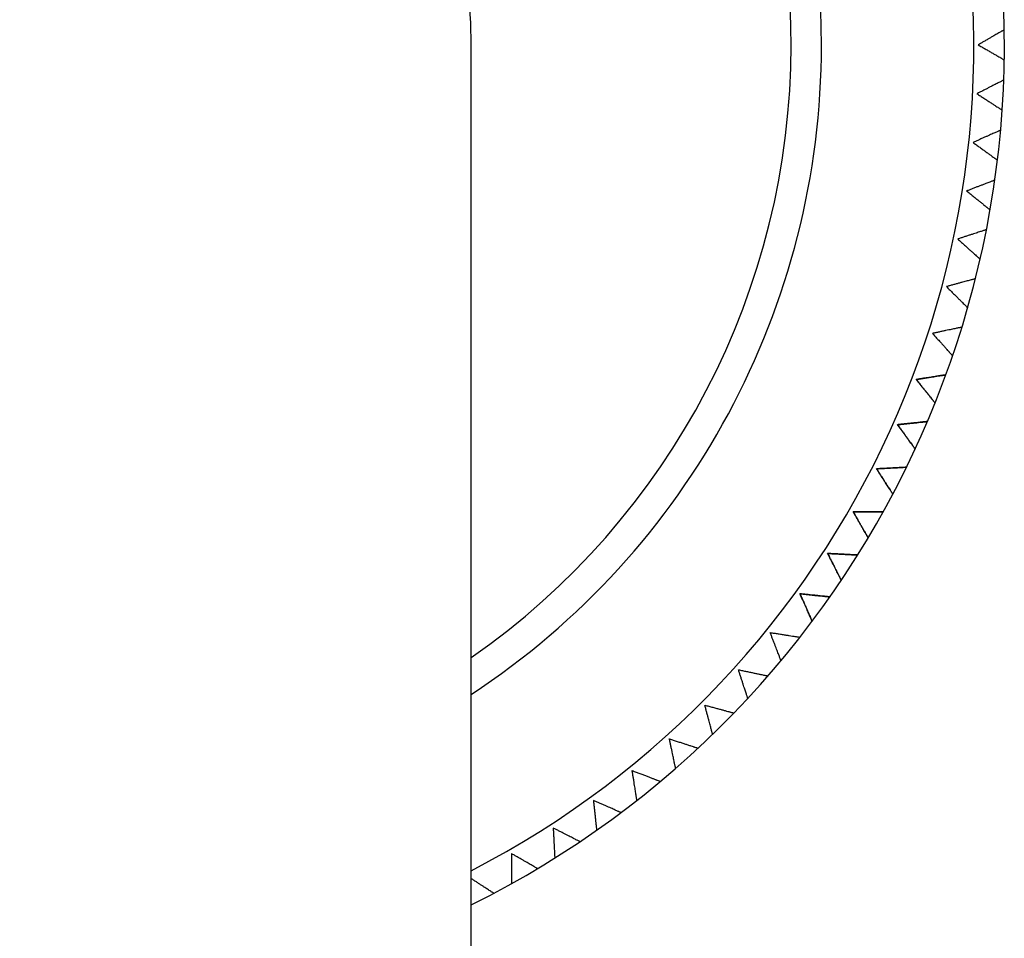
# Model space of a CAD drawing. Units: inches. Extents: x 9.3 to 42, y 4.1 to 40.1.
# Drawn here: x 13.6 to 14.9, y 34.9 to 36.1 of the extents above; entities that cross this region are included whole.
import ezdxf

# ---------------------------------------------------------------- set-up
doc = ezdxf.new("R2010")
doc.units = ezdxf.units.IN
doc.header["$MEASUREMENT"] = 0
doc.layers.add('WATERWORKS FITTINGS', color=7, linetype='Continuous')

# ---------------------------------------------------------------- blocks, each defined once
blk = doc.blocks.new('AEXT40 TOP')
at = {"layer": 'WATERWORKS FITTINGS'}
blk.add_line((-2.4016, 1.8465), (-2.4016, 4.563), dxfattribs=at)
for radius, start, end in [(1.2402, 296.3878, 243.6122), (1.2008, 297.3237, 242.6763), (1.0039, 0, 236.7002), (0.9646, 0, 235.1501), (0.5512, 0, 180), (0.9646, 304.8499, 0), (1.0039, 303.2998, 0)]:
    blk.add_arc((-2.9528, 4.563), radius, start, end, dxfattribs=at)
at = {"layer": 'WATERWORKS FITTINGS', "ltscale": 2.5}
for points, knots in [([(-1.7128, 4.5824), (-1.7128, 4.5824), (-1.7127, 4.5825), (-1.713, 4.5823), (-1.7136, 4.5819), (-1.7147, 4.5813), (-1.7161, 4.5805), (-1.7178, 4.5795), (-1.7198, 4.5784), (-1.7222, 4.577), (-1.7249, 4.5754), (-1.7279, 4.5737), (-1.7313, 4.5717), (-1.735, 4.5696), (-1.7388, 4.5674), (-1.7426, 4.5652), (-1.7452, 4.5637), (-1.7464, 4.563)], [0, 0, 0, 0, 0.0181248, 0.0819983, 0.1458699, 0.2130368, 0.2771419, 0.3412417, 0.4082327, 0.4772625, 0.546285, 0.6181895, 0.6955244, 0.7728516, 0.8533598, 0.9264038, 1, 1, 1, 1]), ([(-1.7464, 4.563), (-1.7449, 4.5621), (-1.7425, 4.5607), (-1.7395, 4.559), (-1.7364, 4.5572), (-1.7327, 4.5551), (-1.7292, 4.553), (-1.7266, 4.5515), (-1.724, 4.5501), (-1.7212, 4.5484), (-1.7188, 4.5471), (-1.7173, 4.5462), (-1.7159, 4.5454), (-1.7145, 4.5446), (-1.7134, 4.5439), (-1.7128, 4.5436), (-1.7128, 4.5436), (-1.7128, 4.5436)], [0, 0, 0, 0, 0.09084, 0.136602, 0.181721, 0.277004, 0.367922, 0.413809, 0.458899, 0.555582, 0.636512, 0.677389, 0.717498, 0.803955, 0.873783, 0.943617, 1, 1, 1, 1]), ([(-1.7135, 4.5175), (-1.7135, 4.5175), (-1.7134, 4.5175), (-1.7137, 4.5174), (-1.7143, 4.517), (-1.7154, 4.5165), (-1.7168, 4.5158), (-1.7186, 4.5149), (-1.7207, 4.5138), (-1.7231, 4.5126), (-1.7259, 4.5111), (-1.729, 4.5096), (-1.7325, 4.5078), (-1.7363, 4.5058), (-1.7402, 4.5039), (-1.7442, 4.5018), (-1.7468, 4.5005), (-1.7481, 4.4999)], [0, 0, 0, 0, 0.017079, 0.08102, 0.14496, 0.212199, 0.276372, 0.340541, 0.407603, 0.476707, 0.545803, 0.617785, 0.695202, 0.772612, 0.853206, 0.926327, 1, 1, 1, 1]), ([(-1.7481, 4.4999), (-1.7466, 4.4989), (-1.7443, 4.4974), (-1.7413, 4.4955), (-1.7384, 4.4936), (-1.7348, 4.4912), (-1.7314, 4.489), (-1.7289, 4.4874), (-1.7264, 4.4858), (-1.7237, 4.484), (-1.7214, 4.4825), (-1.7199, 4.4816), (-1.7185, 4.4806), (-1.7172, 4.4798), (-1.7161, 4.4791), (-1.7155, 4.4787), (-1.7155, 4.4787), (-1.7155, 4.4787)], [0, 0, 0, 0, 0.090774, 0.136502, 0.181588, 0.276801, 0.367654, 0.413509, 0.458566, 0.55518, 0.636052, 0.676901, 0.71698, 0.803376, 0.873154, 0.942938, 1, 1, 1, 1]), ([(-1.7176, 4.4527), (-1.7175, 4.4527), (-1.7175, 4.4527), (-1.7178, 4.4526), (-1.7184, 4.4523), (-1.7195, 4.4518), (-1.721, 4.4512), (-1.7228, 4.4504), (-1.7249, 4.4494), (-1.7275, 4.4483), (-1.7303, 4.447), (-1.7335, 4.4456), (-1.7371, 4.444), (-1.741, 4.4423), (-1.745, 4.4405), (-1.749, 4.4387), (-1.7517, 4.4375), (-1.753, 4.4369)], [0, 0, 0, 0, 0.017597, 0.081505, 0.145411, 0.212614, 0.276754, 0.340889, 0.407916, 0.476984, 0.546044, 0.617987, 0.695365, 0.772734, 0.853286, 0.926367, 1, 1, 1, 1]), ([(-1.753, 4.4369), (-1.7516, 4.4358), (-1.7494, 4.4342), (-1.7465, 4.4322), (-1.7437, 4.4301), (-1.7402, 4.4276), (-1.7369, 4.4252), (-1.7345, 4.4234), (-1.7321, 4.4217), (-1.7295, 4.4198), (-1.7273, 4.4182), (-1.7258, 4.4171), (-1.7245, 4.4162), (-1.7232, 4.4152), (-1.7222, 4.4145), (-1.7217, 4.4141), (-1.7216, 4.4141), (-1.7216, 4.4141)], [0, 0, 0, 0, 0.090879, 0.13666, 0.181798, 0.277122, 0.368082, 0.41399, 0.459101, 0.555829, 0.636796, 0.677693, 0.71782, 0.804318, 0.874178, 0.944044, 1, 1, 1, 1]), ([(-1.725, 4.3882), (-1.725, 4.3882), (-1.7249, 4.3882), (-1.7252, 4.3881), (-1.7259, 4.3878), (-1.7271, 4.3874), (-1.7285, 4.3868), (-1.7304, 4.3861), (-1.7326, 4.3853), (-1.7351, 4.3843), (-1.7381, 4.3832), (-1.7413, 4.3819), (-1.745, 4.3805), (-1.749, 4.379), (-1.7531, 4.3774), (-1.7572, 4.3758), (-1.7599, 4.3748), (-1.7613, 4.3743)], [0, 0, 0, 0, 0.018098, 0.081973, 0.145847, 0.213016, 0.277124, 0.341226, 0.408219, 0.477251, 0.546276, 0.618184, 0.695522, 0.772852, 0.853363, 0.926405, 1, 1, 1, 1]), ([(-1.7613, 4.3743), (-1.7599, 4.3731), (-1.7578, 4.3714), (-1.755, 4.3692), (-1.7523, 4.367), (-1.7489, 4.3643), (-1.7458, 4.3617), (-1.7435, 4.3599), (-1.7412, 4.358), (-1.7387, 4.356), (-1.7365, 4.3542), (-1.7352, 4.3531), (-1.7339, 4.3521), (-1.7326, 4.3511), (-1.7317, 4.3503), (-1.7311, 4.3499), (-1.7311, 4.3499), (-1.7311, 4.3498)], [0, 0, 0, 0, 0.0908191, 0.1365698, 0.1816782, 0.2769388, 0.3678407, 0.4137202, 0.4588022, 0.5554684, 0.6363844, 0.6772549, 0.7173564, 0.8037991, 0.8736153, 0.9434363, 1, 1, 1, 1]), ([(-1.7359, 4.3242), (-1.7358, 4.3242), (-1.7358, 4.3242), (-1.7361, 4.3241), (-1.7368, 4.3239), (-1.7379, 4.3235), (-1.7394, 4.323), (-1.7413, 4.3224), (-1.7435, 4.3217), (-1.7462, 4.3208), (-1.7491, 4.3199), (-1.7525, 4.3188), (-1.7562, 4.3176), (-1.7603, 4.3163), (-1.7644, 4.3149), (-1.7686, 4.3135), (-1.7714, 4.3126), (-1.7728, 4.3122)], [0, 0, 0, 0, 0.01681, 0.08077, 0.144727, 0.211985, 0.276176, 0.340362, 0.407444, 0.476567, 0.545683, 0.617684, 0.695124, 0.772555, 0.853172, 0.92631, 1, 1, 1, 1]), ([(-1.7728, 4.3122), (-1.7714, 4.311), (-1.7694, 4.3092), (-1.7668, 4.3068), (-1.7642, 4.3044), (-1.761, 4.3016), (-1.758, 4.2989), (-1.7558, 4.2968), (-1.7536, 4.2949), (-1.7512, 4.2927), (-1.7491, 4.2909), (-1.7478, 4.2897), (-1.7466, 4.2886), (-1.7454, 4.2875), (-1.7445, 4.2867), (-1.744, 4.2862), (-1.7439, 4.2862), (-1.7439, 4.2862)], [0, 0, 0, 0, 0.0907918, 0.1365288, 0.1816236, 0.2768554, 0.3677325, 0.4135994, 0.4586691, 0.5553089, 0.6362029, 0.6770622, 0.7171528, 0.8035719, 0.873369, 0.943171, 1, 1, 1, 1]), ([(-1.75, 4.2608), (-1.75, 4.2608), (-1.7499, 4.2608), (-1.7503, 4.2608), (-1.751, 4.2606), (-1.7521, 4.2603), (-1.7537, 4.2598), (-1.7556, 4.2593), (-1.7578, 4.2587), (-1.7605, 4.258), (-1.7635, 4.2572), (-1.7669, 4.2563), (-1.7707, 4.2553), (-1.7748, 4.2542), (-1.779, 4.253), (-1.7833, 4.2519), (-1.7861, 4.2511), (-1.7875, 4.2508)], [0, 0, 0, 0, 0.017762, 0.081659, 0.145555, 0.212747, 0.276877, 0.341001, 0.408017, 0.477074, 0.546123, 0.618055, 0.69542, 0.772777, 0.853316, 0.926382, 1, 1, 1, 1]), ([(-1.7875, 4.2508), (-1.7863, 4.2495), (-1.7843, 4.2476), (-1.7819, 4.2451), (-1.7793, 4.2426), (-1.7763, 4.2396), (-1.7734, 4.2367), (-1.7713, 4.2346), (-1.7692, 4.2325), (-1.767, 4.2302), (-1.765, 4.2283), (-1.7638, 4.227), (-1.7626, 4.2258), (-1.7615, 4.2247), (-1.7606, 4.2238), (-1.7601, 4.2233), (-1.7601, 4.2233), (-1.7601, 4.2233)], [0, 0, 0, 0, 0.090874, 0.136652, 0.181788, 0.277106, 0.368068, 0.413978, 0.45909, 0.55582, 0.63679, 0.677687, 0.717816, 0.804316, 0.874178, 0.944046, 1, 1, 1, 1]), ([(-1.7675, 4.1983), (-1.7675, 4.1983), (-1.7674, 4.1983), (-1.7677, 4.1982), (-1.7684, 4.1981), (-1.7696, 4.1978), (-1.7712, 4.1975), (-1.7731, 4.1971), (-1.7754, 4.1966), (-1.7781, 4.196), (-1.7811, 4.1954), (-1.7846, 4.1947), (-1.7884, 4.1938), (-1.7926, 4.193), (-1.7969, 4.192), (-1.8012, 4.1911), (-1.804, 4.1905), (-1.8055, 4.1902)], [0, 0, 0, 0, 0.018038, 0.081918, 0.145796, 0.212969, 0.27708, 0.341187, 0.408184, 0.477221, 0.546251, 0.618163, 0.695506, 0.772842, 0.853358, 0.926403, 1, 1, 1, 1]), ([(-1.8055, 4.1902), (-1.8043, 4.1889), (-1.8024, 4.1869), (-1.8001, 4.1843), (-1.7977, 4.1816), (-1.7949, 4.1784), (-1.7921, 4.1754), (-1.7901, 4.1732), (-1.7882, 4.171), (-1.786, 4.1686), (-1.7842, 4.1666), (-1.783, 4.1652), (-1.7819, 4.164), (-1.7808, 4.1628), (-1.78, 4.1619), (-1.7795, 4.1614), (-1.7795, 4.1614), (-1.7795, 4.1614)], [0, 0, 0, 0, 0.090798, 0.136538, 0.181636, 0.276874, 0.367758, 0.413628, 0.4587, 0.555347, 0.636246, 0.677108, 0.717202, 0.803627, 0.873429, 0.943235, 1, 1, 1, 1]), ([(-1.7795, 4.1614), (-1.7795, 4.1613), (-1.7794, 4.1613), (-1.7796, 4.1615), (-1.7801, 4.1621), (-1.7809, 4.163), (-1.782, 4.1642), (-1.7833, 4.1656), (-1.7848, 4.1673), (-1.786, 4.1686), (-1.7866, 4.1693)], [0, 0, 0, 0, 0.038023, 0.173433, 0.30884, 0.451232, 0.587132, 0.723022, 0.86504, 1, 1, 1, 1]), ([(-1.8265, 4.1307), (-1.8248, 4.131), (-1.8221, 4.1314), (-1.8186, 4.1319), (-1.8151, 4.1325), (-1.8109, 4.1332), (-1.8069, 4.1338), (-1.8039, 4.1343), (-1.801, 4.1347), (-1.7978, 4.1352), (-1.7951, 4.1357), (-1.7933, 4.1359), (-1.7917, 4.1362), (-1.7901, 4.1364), (-1.7889, 4.1366), (-1.7882, 4.1367), (-1.7882, 4.1368), (-1.7882, 4.1368)], [0, 0, 0, 0, 0.090836, 0.136595, 0.181712, 0.276991, 0.367899, 0.413781, 0.458866, 0.555538, 0.636458, 0.677331, 0.717435, 0.803882, 0.873702, 0.943528, 1, 1, 1, 1]), ([(-1.7882, 4.1368), (-1.7882, 4.1368), (-1.7881, 4.1368), (-1.7884, 4.1367), (-1.7892, 4.1366), (-1.7903, 4.1364), (-1.7919, 4.1362), (-1.7939, 4.1359), (-1.7962, 4.1355), (-1.7989, 4.1351), (-1.802, 4.1346), (-1.8055, 4.134), (-1.8093, 4.1334), (-1.8135, 4.1327), (-1.8179, 4.1321), (-1.8222, 4.1314), (-1.8251, 4.1309), (-1.8265, 4.1307)], [0, 0, 0, 0, 0.016507, 0.080486, 0.144464, 0.211742, 0.275954, 0.34016, 0.407262, 0.476407, 0.545544, 0.617568, 0.695032, 0.772488, 0.85313, 0.926289, 1, 1, 1, 1]), ([(-1.8021, 4.1005), (-1.8021, 4.1005), (-1.8021, 4.1004), (-1.8023, 4.1007), (-1.8027, 4.1013), (-1.8035, 4.1022), (-1.8045, 4.1034), (-1.8057, 4.105), (-1.8072, 4.1068), (-1.8089, 4.1089), (-1.8109, 4.1114), (-1.8131, 4.1141), (-1.8156, 4.1171), (-1.8183, 4.1204), (-1.821, 4.1238), (-1.8238, 4.1273), (-1.8256, 4.1295), (-1.8265, 4.1307)], [0, 0, 0, 0, 0.0163447, 0.0803334, 0.1443203, 0.2116085, 0.275829, 0.3400441, 0.4071557, 0.4763096, 0.5454562, 0.6174899, 0.6949637, 0.7724298, 0.8530826, 0.9262646, 1, 1, 1, 1]), ([(-1.8265, 4.1307), (-1.8254, 4.1293), (-1.8237, 4.1272), (-1.8215, 4.1244), (-1.8193, 4.1217), (-1.8166, 4.1184), (-1.814, 4.1152), (-1.8121, 4.1129), (-1.8103, 4.1106), (-1.8082, 4.1081), (-1.8065, 4.1059), (-1.8054, 4.1046), (-1.8044, 4.1033), (-1.8034, 4.102), (-1.8026, 4.1011), (-1.8021, 4.1005), (-1.8021, 4.1005), (-1.8021, 4.1005)], [0, 0, 0, 0, 0.090815, 0.136563, 0.181669, 0.276925, 0.367823, 0.4137, 0.45878, 0.555441, 0.636354, 0.677222, 0.717322, 0.80376, 0.873573, 0.943391, 1, 1, 1, 1]), ([(-1.8507, 4.0723), (-1.8489, 4.0725), (-1.8462, 4.0728), (-1.8427, 4.0732), (-1.8392, 4.0735), (-1.8349, 4.074), (-1.8309, 4.0744), (-1.8279, 4.0747), (-1.825, 4.075), (-1.8218, 4.0754), (-1.8191, 4.0757), (-1.8173, 4.0758), (-1.8156, 4.076), (-1.8141, 4.0762), (-1.8128, 4.0763), (-1.8121, 4.0764), (-1.8121, 4.0764), (-1.8121, 4.0764)], [0, 0, 0, 0, 0.090798, 0.136538, 0.181636, 0.276875, 0.367745, 0.413607, 0.458673, 0.555304, 0.636191, 0.677046, 0.717133, 0.803544, 0.873335, 0.943131, 1, 1, 1, 1]), ([(-1.8121, 4.0764), (-1.8121, 4.0764), (-1.812, 4.0764), (-1.8123, 4.0764), (-1.8131, 4.0763), (-1.8143, 4.0762), (-1.8158, 4.076), (-1.8178, 4.0758), (-1.8201, 4.0755), (-1.8229, 4.0753), (-1.826, 4.0749), (-1.8295, 4.0746), (-1.8334, 4.0742), (-1.8376, 4.0737), (-1.842, 4.0733), (-1.8464, 4.0728), (-1.8493, 4.0725), (-1.8507, 4.0723)], [0, 0, 0, 0, 0.017896, 0.081785, 0.145672, 0.212856, 0.276976, 0.341092, 0.4081, 0.477147, 0.546187, 0.618109, 0.695463, 0.77281, 0.853338, 0.926393, 1, 1, 1, 1]), ([(-1.8279, 4.0409), (-1.8279, 4.0409), (-1.8278, 4.0408), (-1.828, 4.0411), (-1.8285, 4.0417), (-1.8292, 4.0427), (-1.8301, 4.044), (-1.8313, 4.0456), (-1.8326, 4.0475), (-1.8343, 4.0497), (-1.8361, 4.0522), (-1.8382, 4.0551), (-1.8405, 4.0582), (-1.843, 4.0617), (-1.8455, 4.0652), (-1.8481, 4.0688), (-1.8499, 4.0711), (-1.8507, 4.0723)], [0, 0, 0, 0, 0.017969, 0.081853, 0.145734, 0.212911, 0.277026, 0.341135, 0.408136, 0.477177, 0.546209, 0.618124, 0.695471, 0.77281, 0.85333, 0.926389, 1, 1, 1, 1]), ([(-1.8507, 4.0723), (-1.8497, 4.0709), (-1.8481, 4.0687), (-1.846, 4.0658), (-1.8439, 4.063), (-1.8414, 4.0595), (-1.839, 4.0562), (-1.8372, 4.0538), (-1.8355, 4.0514), (-1.8336, 4.0488), (-1.832, 4.0466), (-1.831, 4.0451), (-1.83, 4.0438), (-1.8291, 4.0425), (-1.8283, 4.0415), (-1.8279, 4.041), (-1.8279, 4.0409), (-1.8279, 4.0409)], [0, 0, 0, 0, 0.090879, 0.13666, 0.181799, 0.277122, 0.368083, 0.413991, 0.459102, 0.55583, 0.636798, 0.677694, 0.717822, 0.804319, 0.87418, 0.944046, 1, 1, 1, 1]), ([(-1.8779, 4.0153), (-1.8761, 4.0154), (-1.8734, 4.0156), (-1.8699, 4.0157), (-1.8663, 4.0159), (-1.8621, 4.0162), (-1.858, 4.0164), (-1.855, 4.0165), (-1.8521, 4.0167), (-1.8488, 4.0169), (-1.8461, 4.017), (-1.8443, 4.0171), (-1.8427, 4.0172), (-1.8411, 4.0173), (-1.8399, 4.0173), (-1.8392, 4.0174), (-1.8391, 4.0174), (-1.8391, 4.0174)], [0, 0, 0, 0, 0.090889, 0.136675, 0.181818, 0.277152, 0.368112, 0.414021, 0.459131, 0.555859, 0.636826, 0.677722, 0.717849, 0.804346, 0.874207, 0.944072, 1, 1, 1, 1]), ([(-1.8391, 4.0174), (-1.8391, 4.0174), (-1.839, 4.0174), (-1.8394, 4.0173), (-1.8401, 4.0173), (-1.8413, 4.0172), (-1.8429, 4.0172), (-1.8449, 4.0171), (-1.8472, 4.0169), (-1.85, 4.0168), (-1.8531, 4.0166), (-1.8566, 4.0164), (-1.8605, 4.0162), (-1.8647, 4.016), (-1.8691, 4.0158), (-1.8735, 4.0156), (-1.8764, 4.0154), (-1.8779, 4.0153)], [0, 0, 0, 0, 0.017946, 0.081832, 0.145715, 0.212895, 0.277013, 0.341125, 0.40813, 0.477173, 0.54621, 0.618128, 0.695479, 0.772822, 0.853346, 0.926397, 1, 1, 1, 1]), ([(-1.8568, 3.9828), (-1.8567, 3.9828), (-1.8567, 3.9827), (-1.8569, 3.983), (-1.8573, 3.9836), (-1.8579, 3.9846), (-1.8588, 3.9859), (-1.8599, 3.9876), (-1.8612, 3.9895), (-1.8627, 3.9919), (-1.8644, 3.9945), (-1.8663, 3.9974), (-1.8684, 4.0007), (-1.8707, 4.0043), (-1.8731, 4.0079), (-1.8755, 4.0117), (-1.8771, 4.0141), (-1.8779, 4.0153)], [0, 0, 0, 0, 0.0178341, 0.0817263, 0.1456167, 0.2128034, 0.2769272, 0.3410457, 0.4080563, 0.4771062, 0.5461489, 0.6180743, 0.6954318, 0.7727816, 0.8533131, 0.9263804, 1, 1, 1, 1]), ([(-1.8779, 4.0153), (-1.8769, 4.0138), (-1.8754, 4.0115), (-1.8735, 4.0086), (-1.8716, 4.0056), (-1.8693, 4.002), (-1.8671, 3.9986), (-1.8654, 3.9961), (-1.8638, 3.9936), (-1.8621, 3.9909), (-1.8606, 3.9886), (-1.8596, 3.9871), (-1.8587, 3.9858), (-1.8578, 3.9844), (-1.8572, 3.9834), (-1.8568, 3.9828), (-1.8568, 3.9828), (-1.8568, 3.9828)], [0, 0, 0, 0, 0.090782, 0.136515, 0.181605, 0.276827, 0.367688, 0.413547, 0.458609, 0.555232, 0.636112, 0.676964, 0.717047, 0.803451, 0.873236, 0.943026, 1, 1, 1, 1]), ([(-1.908, 3.9598), (-1.9079, 3.9598), (-1.9061, 3.9598), (-1.9034, 3.9598), (-1.9002, 3.9598), (-1.897, 3.9598), (-1.8932, 3.9598), (-1.8897, 3.9598), (-1.8872, 3.9598), (-1.8848, 3.9598), (-1.882, 3.9598), (-1.8795, 3.9598), (-1.8777, 3.9598), (-1.876, 3.9598), (-1.8742, 3.9598), (-1.8726, 3.9598), (-1.8716, 3.9598), (-1.8707, 3.9598), (-1.8699, 3.9598), (-1.8693, 3.9598), (-1.8692, 3.9598), (-1.8691, 3.9598), (-1.8692, 3.9598), (-1.8693, 3.9598)], [0, 0, 0, 0, 0.008334, 0.088414, 0.128704, 0.168523, 0.25183, 0.32279, 0.358481, 0.393777, 0.467485, 0.531745, 0.564075, 0.596032, 0.662901, 0.724333, 0.755266, 0.78579, 0.850043, 0.913782, 0.945928, 0.977548, 1, 1, 1, 1]), ([(-1.8886, 3.9262), (-1.8886, 3.9262), (-1.8886, 3.9261), (-1.8887, 3.9264), (-1.8891, 3.927), (-1.8897, 3.9281), (-1.8905, 3.9295), (-1.8915, 3.9312), (-1.8927, 3.9332), (-1.894, 3.9356), (-1.8956, 3.9383), (-1.8974, 3.9413), (-1.8993, 3.9447), (-1.9015, 3.9484), (-1.9036, 3.9522), (-1.9058, 3.956), (-1.9073, 3.9586), (-1.908, 3.9598)], [0, 0, 0, 0, 0.01662, 0.080592, 0.144561, 0.211831, 0.276034, 0.340232, 0.407326, 0.476461, 0.54559, 0.617604, 0.695058, 0.772504, 0.853135, 0.926291, 1, 1, 1, 1]), ([(-1.908, 3.9598), (-1.9071, 3.9583), (-1.9058, 3.9559), (-1.904, 3.9529), (-1.9023, 3.9498), (-1.9001, 3.9461), (-1.8981, 3.9426), (-1.8966, 3.94), (-1.8951, 3.9374), (-1.8935, 3.9346), (-1.8921, 3.9323), (-1.8912, 3.9307), (-1.8904, 3.9293), (-1.8896, 3.9279), (-1.889, 3.9268), (-1.8886, 3.9262), (-1.8886, 3.9262), (-1.8886, 3.9262)], [0, 0, 0, 0, 0.090837, 0.136597, 0.181715, 0.276995, 0.36791, 0.413795, 0.458884, 0.555563, 0.636491, 0.677367, 0.717474, 0.803928, 0.873754, 0.943585, 1, 1, 1, 1]), ([(-1.8692, 3.9598), (-1.8692, 3.9598), (-1.8691, 3.9598), (-1.8694, 3.9598), (-1.8698, 3.9598), (-1.8703, 3.9598), (-1.8713, 3.9598), (-1.8726, 3.9598), (-1.8739, 3.9598), (-1.8752, 3.9598), (-1.8772, 3.9598), (-1.8795, 3.9598), (-1.8815, 3.9598), (-1.8836, 3.9598), (-1.8865, 3.9598), (-1.8898, 3.9598), (-1.8925, 3.9598), (-1.8954, 3.9598), (-1.8991, 3.9598), (-1.9036, 3.9598), (-1.9065, 3.9598), (-1.908, 3.9598)], [0, 0, 0, 0, 0.013945, 0.077876, 0.110105, 0.14183, 0.209056, 0.273226, 0.305547, 0.337411, 0.404474, 0.473519, 0.508279, 0.542577, 0.614499, 0.691825, 0.73075, 0.769167, 0.849665, 0.924536, 1, 1, 1, 1]), ([(-1.941, 3.906), (-1.9392, 3.9059), (-1.9365, 3.9057), (-1.933, 3.9056), (-1.9295, 3.9054), (-1.9252, 3.9051), (-1.9211, 3.9049), (-1.9182, 3.9048), (-1.9152, 3.9046), (-1.912, 3.9045), (-1.9092, 3.9043), (-1.9075, 3.9042), (-1.9058, 3.9041), (-1.9042, 3.904), (-1.903, 3.904), (-1.9023, 3.9039), (-1.9023, 3.9039), (-1.9023, 3.9039)], [0, 0, 0, 0, 0.090819, 0.136569, 0.181677, 0.276938, 0.367828, 0.413701, 0.458776, 0.555429, 0.636334, 0.677199, 0.717294, 0.803725, 0.873531, 0.943343, 1, 1, 1, 1]), ([(-1.9234, 3.8714), (-1.9234, 3.8714), (-1.9234, 3.8713), (-1.9235, 3.8716), (-1.9239, 3.8722), (-1.9244, 3.8733), (-1.9251, 3.8747), (-1.926, 3.8765), (-1.9271, 3.8786), (-1.9283, 3.881), (-1.9297, 3.8838), (-1.9313, 3.8869), (-1.9331, 3.8904), (-1.9351, 3.8942), (-1.937, 3.8981), (-1.9391, 3.9021), (-1.9404, 3.9047), (-1.941, 3.906)], [0, 0, 0, 0, 0.018059, 0.081937, 0.145813, 0.212985, 0.277094, 0.341199, 0.408194, 0.477229, 0.546256, 0.618166, 0.695506, 0.772839, 0.853353, 0.9264, 1, 1, 1, 1]), ([(-1.941, 3.906), (-1.9402, 3.9044), (-1.939, 3.902), (-1.9374, 3.8988), (-1.9358, 3.8957), (-1.9338, 3.8918), (-1.932, 3.8882), (-1.9306, 3.8856), (-1.9293, 3.8829), (-1.9278, 3.88), (-1.9266, 3.8776), (-1.9258, 3.876), (-1.925, 3.8746), (-1.9243, 3.8731), (-1.9237, 3.872), (-1.9234, 3.8714), (-1.9234, 3.8714), (-1.9234, 3.8714)], [0, 0, 0, 0, 0.090879, 0.136661, 0.181799, 0.277124, 0.368079, 0.413985, 0.459094, 0.555817, 0.636781, 0.677675, 0.7178, 0.804293, 0.874151, 0.944013, 1, 1, 1, 1]), ([(-1.9023, 3.9039), (-1.9022, 3.9039), (-1.9022, 3.9039), (-1.9025, 3.904), (-1.9032, 3.904), (-1.9044, 3.9041), (-1.906, 3.9041), (-1.908, 3.9042), (-1.9103, 3.9044), (-1.9131, 3.9045), (-1.9162, 3.9047), (-1.9197, 3.9049), (-1.9236, 3.9051), (-1.9279, 3.9053), (-1.9323, 3.9055), (-1.9367, 3.9057), (-1.9396, 3.9059), (-1.941, 3.906)], [0, 0, 0, 0, 0.018001, 0.081883, 0.145764, 0.21294, 0.277054, 0.341162, 0.408163, 0.477203, 0.546235, 0.61815, 0.695496, 0.772835, 0.853354, 0.926401, 1, 1, 1, 1]), ([(-1.9768, 3.8539), (-1.975, 3.8537), (-1.9723, 3.8535), (-1.9688, 3.8531), (-1.9653, 3.8527), (-1.961, 3.8523), (-1.957, 3.8518), (-1.954, 3.8515), (-1.9511, 3.8512), (-1.9479, 3.8509), (-1.9451, 3.8506), (-1.9434, 3.8504), (-1.9417, 3.8502), (-1.9402, 3.8501), (-1.9389, 3.8499), (-1.9382, 3.8499), (-1.9382, 3.8499), (-1.9382, 3.8499)], [0, 0, 0, 0, 0.090889, 0.136675, 0.181818, 0.277152, 0.368112, 0.414021, 0.459132, 0.55586, 0.636827, 0.677723, 0.71785, 0.804348, 0.874208, 0.944074, 1, 1, 1, 1]), ([(-1.961, 3.8185), (-1.961, 3.8184), (-1.961, 3.8184), (-1.9611, 3.8187), (-1.9614, 3.8193), (-1.9619, 3.8204), (-1.9626, 3.8219), (-1.9633, 3.8237), (-1.9643, 3.8258), (-1.9654, 3.8284), (-1.9667, 3.8312), (-1.9681, 3.8344), (-1.9697, 3.838), (-1.9715, 3.8419), (-1.9732, 3.8459), (-1.975, 3.8499), (-1.9762, 3.8526), (-1.9768, 3.8539)], [0, 0, 0, 0, 0.017697, 0.081599, 0.145499, 0.212695, 0.276828, 0.340956, 0.407977, 0.477037, 0.54609, 0.618027, 0.695396, 0.772757, 0.853301, 0.926374, 1, 1, 1, 1]), ([(-1.9768, 3.8539), (-1.9761, 3.8523), (-1.975, 3.8498), (-1.9735, 3.8466), (-1.9721, 3.8434), (-1.9704, 3.8394), (-1.9687, 3.8357), (-1.9675, 3.833), (-1.9663, 3.8303), (-1.965, 3.8273), (-1.9639, 3.8248), (-1.9631, 3.8232), (-1.9625, 3.8217), (-1.9618, 3.8203), (-1.9613, 3.8191), (-1.961, 3.8185), (-1.961, 3.8185), (-1.961, 3.8185)], [0, 0, 0, 0, 0.0907622, 0.1364843, 0.1815644, 0.276766, 0.367603, 0.4134496, 0.4584994, 0.5550965, 0.6359545, 0.6767956, 0.7168684, 0.8032489, 0.8730152, 0.9427863, 1, 1, 1, 1]), ([(-1.9382, 3.8499), (-1.9382, 3.8499), (-1.9381, 3.8499), (-1.9384, 3.8499), (-1.9392, 3.85), (-1.9404, 3.8501), (-1.9419, 3.8503), (-1.9439, 3.8505), (-1.9462, 3.8507), (-1.949, 3.851), (-1.9521, 3.8513), (-1.9556, 3.8517), (-1.9595, 3.8521), (-1.9637, 3.8525), (-1.9681, 3.853), (-1.9725, 3.8535), (-1.9754, 3.8538), (-1.9768, 3.8539)], [0, 0, 0, 0, 0.017821, 0.081715, 0.145607, 0.212795, 0.276921, 0.341041, 0.408054, 0.477107, 0.546152, 0.61808, 0.69544, 0.772793, 0.853327, 0.926388, 1, 1, 1, 1]), ([(-2.0153, 3.8038), (-2.0135, 3.8035), (-2.0108, 3.8031), (-2.0073, 3.8026), (-2.0038, 3.802), (-1.9996, 3.8013), (-1.9956, 3.8007), (-1.9926, 3.8002), (-1.9897, 3.7998), (-1.9865, 3.7993), (-1.9838, 3.7988), (-1.9821, 3.7986), (-1.9804, 3.7983), (-1.9789, 3.7981), (-1.9776, 3.7979), (-1.977, 3.7978), (-1.9769, 3.7977), (-1.9769, 3.7977)], [0, 0, 0, 0, 0.0907953, 0.1365341, 0.1816306, 0.2768673, 0.3677339, 0.4135955, 0.45866, 0.5552887, 0.636173, 0.6770274, 0.7171133, 0.803522, 0.873311, 0.9431049, 1, 1, 1, 1]), ([(-2.0013, 3.7676), (-2.0013, 3.7676), (-2.0013, 3.7675), (-2.0014, 3.7678), (-2.0017, 3.7685), (-2.0021, 3.7696), (-2.0027, 3.7711), (-2.0034, 3.7729), (-2.0042, 3.7751), (-2.0052, 3.7777), (-2.0063, 3.7806), (-2.0076, 3.7839), (-2.009, 3.7875), (-2.0105, 3.7915), (-2.0121, 3.7956), (-2.0137, 3.7997), (-2.0147, 3.8025), (-2.0153, 3.8038)], [0, 0, 0, 0, 0.01692, 0.080872, 0.144823, 0.212072, 0.276257, 0.340436, 0.407509, 0.476624, 0.545732, 0.617726, 0.695156, 0.772579, 0.853187, 0.926317, 1, 1, 1, 1]), ([(-2.0563, 3.7558), (-2.0545, 3.7554), (-2.0519, 3.7549), (-2.0484, 3.7541), (-2.045, 3.7534), (-2.0408, 3.7525), (-2.0368, 3.7517), (-2.0339, 3.751), (-2.031, 3.7504), (-2.0278, 3.7497), (-2.0251, 3.7492), (-2.0234, 3.7488), (-2.0218, 3.7485), (-2.0202, 3.7481), (-2.019, 3.7479), (-2.0183, 3.7477), (-2.0183, 3.7477), (-2.0183, 3.7477)], [0, 0, 0, 0, 0.0908356, 0.1365947, 0.1817112, 0.2769902, 0.3678976, 0.4137798, 0.4588645, 0.5555365, 0.6364571, 0.6773299, 0.7174337, 0.8038812, 0.8737015, 0.9435267, 1, 1, 1, 1]), ([(-2.0443, 3.7189), (-2.0443, 3.7189), (-2.0442, 3.7188), (-2.0444, 3.7191), (-2.0446, 3.7198), (-2.0449, 3.7209), (-2.0454, 3.7225), (-2.046, 3.7243), (-2.0468, 3.7266), (-2.0476, 3.7292), (-2.0486, 3.7321), (-2.0497, 3.7355), (-2.0509, 3.7392), (-2.0522, 3.7433), (-2.0536, 3.7474), (-2.0549, 3.7516), (-2.0558, 3.7544), (-2.0563, 3.7558)], [0, 0, 0, 0, 0.018116, 0.08199, 0.145863, 0.213031, 0.277137, 0.341238, 0.40823, 0.477262, 0.546286, 0.618192, 0.695528, 0.772857, 0.853367, 0.926408, 1, 1, 1, 1]), ([(-2.0997, 3.71), (-2.098, 3.7095), (-2.0954, 3.7088), (-2.092, 3.7079), (-2.0886, 3.707), (-2.0844, 3.7059), (-2.0805, 3.7048), (-2.0776, 3.7041), (-2.0748, 3.7033), (-2.0716, 3.7025), (-2.069, 3.7017), (-2.0673, 3.7013), (-2.0657, 3.7009), (-2.0641, 3.7004), (-2.0629, 3.7001), (-2.0623, 3.6999), (-2.0623, 3.6999), (-2.0622, 3.6999)], [0, 0, 0, 0, 0.090885, 0.136669, 0.18181, 0.277141, 0.368099, 0.414006, 0.459116, 0.555841, 0.636806, 0.677701, 0.717827, 0.804323, 0.874181, 0.944045, 1, 1, 1, 1]), ([(-2.0897, 3.6725), (-2.0897, 3.6725), (-2.0897, 3.6724), (-2.0898, 3.6727), (-2.09, 3.6734), (-2.0903, 3.6746), (-2.0907, 3.6761), (-2.0912, 3.678), (-2.0918, 3.6803), (-2.0925, 3.683), (-2.0933, 3.686), (-2.0942, 3.6894), (-2.0952, 3.6931), (-2.0963, 3.6973), (-2.0975, 3.7015), (-2.0986, 3.7058), (-2.0994, 3.7086), (-2.0997, 3.71)], [0, 0, 0, 0, 0.0175304, 0.081443, 0.1453538, 0.2125619, 0.2767065, 0.3408458, 0.4078781, 0.4769507, 0.546016, 0.617965, 0.695348, 0.7727232, 0.8532813, 0.9263645, 1, 1, 1, 1]), ([(-2.1456, 3.6665), (-2.1438, 3.666), (-2.1413, 3.6651), (-2.1379, 3.664), (-2.1345, 3.6629), (-2.1305, 3.6616), (-2.1266, 3.6604), (-2.1238, 3.6594), (-2.121, 3.6585), (-2.1179, 3.6575), (-2.1153, 3.6567), (-2.1136, 3.6561), (-2.112, 3.6556), (-2.1105, 3.6551), (-2.1093, 3.6547), (-2.1087, 3.6545), (-2.1086, 3.6545), (-2.1086, 3.6545)], [0, 0, 0, 0, 0.090769, 0.136495, 0.181578, 0.276787, 0.367629, 0.413478, 0.458531, 0.555133, 0.635996, 0.676839, 0.716914, 0.803299, 0.873069, 0.942844, 1, 1, 1, 1]), ([(-2.1375, 3.6285), (-2.1375, 3.6285), (-2.1375, 3.6284), (-2.1375, 3.6288), (-2.1377, 3.6295), (-2.1379, 3.6307), (-2.1383, 3.6322), (-2.1387, 3.6341), (-2.1392, 3.6364), (-2.1397, 3.6391), (-2.1404, 3.6422), (-2.1411, 3.6456), (-2.1419, 3.6494), (-2.1428, 3.6536), (-2.1437, 3.6579), (-2.1446, 3.6622), (-2.1453, 3.6651), (-2.1456, 3.6665)], [0, 0, 0, 0, 0.0171848, 0.0811199, 0.1450533, 0.2122851, 0.2764523, 0.3406143, 0.4076702, 0.4767672, 0.5458569, 0.6178314, 0.6952416, 0.7726442, 0.8532308, 0.9263391, 1, 1, 1, 1]), ([(-2.1936, 3.6255), (-2.1919, 3.6248), (-2.1894, 3.6239), (-2.1861, 3.6226), (-2.1828, 3.6213), (-2.1788, 3.6198), (-2.175, 3.6184), (-2.1722, 3.6173), (-2.1694, 3.6162), (-2.1664, 3.6151), (-2.1639, 3.6141), (-2.1622, 3.6134), (-2.1607, 3.6129), (-2.1592, 3.6123), (-2.158, 3.6118), (-2.1574, 3.6116), (-2.1574, 3.6116), (-2.1573, 3.6116)], [0, 0, 0, 0, 0.090849, 0.136615, 0.181738, 0.277031, 0.367954, 0.413844, 0.458937, 0.555625, 0.63656, 0.67744, 0.71755, 0.804013, 0.873845, 0.943682, 1, 1, 1, 1]), ([(-2.1875, 3.5871), (-2.1875, 3.5871), (-2.1875, 3.5871), (-2.1875, 3.5874), (-2.1877, 3.5881), (-2.1879, 3.5893), (-2.1881, 3.5909), (-2.1884, 3.5928), (-2.1888, 3.5951), (-2.1892, 3.5979), (-2.1897, 3.6009), (-2.1902, 3.6044), (-2.1909, 3.6083), (-2.1915, 3.6125), (-2.1922, 3.6168), (-2.1929, 3.6212), (-2.1934, 3.624), (-2.1936, 3.6255)], [0, 0, 0, 0, 0.01814, 0.082013, 0.145884, 0.213051, 0.277156, 0.341255, 0.408246, 0.477276, 0.546299, 0.618203, 0.695538, 0.772866, 0.853374, 0.926411, 1, 1, 1, 1]), ([(-2.2437, 3.587), (-2.2435, 3.5853), (-2.2432, 3.5826), (-2.2429, 3.5791), (-2.2425, 3.5755), (-2.242, 3.5713), (-2.2416, 3.5672), (-2.2413, 3.5643), (-2.241, 3.5613), (-2.2406, 3.5581), (-2.2404, 3.5554), (-2.2402, 3.5536), (-2.24, 3.552), (-2.2398, 3.5504), (-2.2397, 3.5492), (-2.2396, 3.5485), (-2.2396, 3.5484), (-2.2396, 3.5484)], [0, 0, 0, 0, 0.090768, 0.136493, 0.181575, 0.276783, 0.367622, 0.41347, 0.45852, 0.555119, 0.635979, 0.676821, 0.716894, 0.803276, 0.873044, 0.942816, 1, 1, 1, 1]), ([(-2.2082, 3.5713), (-2.2082, 3.5712), (-2.2081, 3.5712), (-2.2084, 3.5714), (-2.2091, 3.5716), (-2.2102, 3.5721), (-2.2117, 3.5728), (-2.2135, 3.5736), (-2.2156, 3.5745), (-2.2181, 3.5757), (-2.221, 3.5769), (-2.2242, 3.5784), (-2.2277, 3.5799), (-2.2317, 3.5817), (-2.2357, 3.5835), (-2.2397, 3.5853), (-2.2424, 3.5865), (-2.2437, 3.587)], [0, 0, 0, 0, 0.017827, 0.08172, 0.145611, 0.212799, 0.276924, 0.341043, 0.408055, 0.477106, 0.54615, 0.618077, 0.695436, 0.772787, 0.85332, 0.926384, 1, 1, 1, 1]), ([(-2.2957, 3.5513), (-2.2956, 3.5495), (-2.2955, 3.5468), (-2.2953, 3.5433), (-2.2951, 3.5397), (-2.2949, 3.5354), (-2.2947, 3.5314), (-2.2945, 3.5284), (-2.2944, 3.5254), (-2.2942, 3.5222), (-2.2941, 3.5195), (-2.294, 3.5177), (-2.2939, 3.5161), (-2.2938, 3.5145), (-2.2937, 3.5132), (-2.2937, 3.5125), (-2.2937, 3.5125), (-2.2937, 3.5125)], [0, 0, 0, 0, 0.090857, 0.136626, 0.181753, 0.277054, 0.367982, 0.413874, 0.458969, 0.555662, 0.636601, 0.677483, 0.717595, 0.804062, 0.873898, 0.943739, 1, 1, 1, 1]), ([(-2.2611, 3.5336), (-2.2611, 3.5336), (-2.2611, 3.5336), (-2.2614, 3.5338), (-2.262, 3.5341), (-2.2631, 3.5346), (-2.2645, 3.5354), (-2.2662, 3.5362), (-2.2684, 3.5373), (-2.2708, 3.5386), (-2.2736, 3.54), (-2.2767, 3.5416), (-2.2802, 3.5434), (-2.284, 3.5453), (-2.2879, 3.5473), (-2.2918, 3.5493), (-2.2944, 3.5506), (-2.2957, 3.5513)], [0, 0, 0, 0, 0.01674, 0.080704, 0.144665, 0.211927, 0.276123, 0.340313, 0.407399, 0.476526, 0.545647, 0.617653, 0.695097, 0.772534, 0.853156, 0.926301, 1, 1, 1, 1]), ([(-2.3496, 3.5183), (-2.3496, 3.5181), (-2.3496, 3.5163), (-2.3496, 3.5137), (-2.3496, 3.5104), (-2.3496, 3.5072), (-2.3496, 3.5035), (-2.3496, 3.5), (-2.3496, 3.4975), (-2.3496, 3.495), (-2.3496, 3.4922), (-2.3496, 3.4897), (-2.3496, 3.4879), (-2.3496, 3.4863), (-2.3496, 3.4844), (-2.3496, 3.4829), (-2.3496, 3.4819), (-2.3496, 3.481), (-2.3496, 3.4801), (-2.3496, 3.4796), (-2.3496, 3.4794), (-2.3496, 3.4794), (-2.3496, 3.4794)], [0, 0, 0, 0, 0.008615, 0.091399, 0.13305, 0.174213, 0.260333, 0.333689, 0.370585, 0.407073, 0.48327, 0.5497, 0.583121, 0.616157, 0.685284, 0.748789, 0.780767, 0.812322, 0.878745, 0.944635, 0.977867, 1, 1, 1, 1]), ([(-2.316, 3.4989), (-2.3159, 3.4989), (-2.3159, 3.4988), (-2.3162, 3.499), (-2.3168, 3.4993), (-2.3178, 3.4999), (-2.3192, 3.5007), (-2.3209, 3.5017), (-2.323, 3.5029), (-2.3254, 3.5043), (-2.328, 3.5058), (-2.3311, 3.5076), (-2.3345, 3.5096), (-2.3382, 3.5117), (-2.342, 3.5139), (-2.3458, 3.5161), (-2.3483, 3.5175), (-2.3496, 3.5183)], [0, 0, 0, 0, 0.01806, 0.081938, 0.145814, 0.212985, 0.277094, 0.341198, 0.408194, 0.477228, 0.546255, 0.618164, 0.695504, 0.772837, 0.85335, 0.926399, 1, 1, 1, 1]), ([(-2.3725, 3.467), (-2.3725, 3.467), (-2.3724, 3.4669), (-2.3727, 3.4671), (-2.3733, 3.4675), (-2.3744, 3.4682), (-2.3757, 3.469), (-2.3773, 3.4701), (-2.3793, 3.4714), (-2.3816, 3.4729), (-2.3842, 3.4746), (-2.3872, 3.4765), (-2.3905, 3.4786), (-2.394, 3.481), (-2.3977, 3.4833), (-2.4003, 3.485), (-2.4015, 3.4858), (-2.4016, 3.4859)], [0, 0, 0, 0, 0.0176665, 0.0815697, 0.145471, 0.2126691, 0.2768038, 0.3409333, 0.4079553, 0.477017, 0.5460715, 0.6180092, 0.6953798, 0.7727428, 0.8532881, 0.9263678, 0.9294397, 0.9294397, 0.9294397, 0.9294397])]:
    blk.add_open_spline(points, degree=3, knots=knots, dxfattribs=at)

msp = doc.modelspace()

# ---------------------------------------------------------------- block references
at = {"layer": 'WATERWORKS FITTINGS'}
msp.add_blockref('AEXT40 TOP', (16.6282, 31.4827), dxfattribs=at)

doc.saveas('drawing.dxf')
